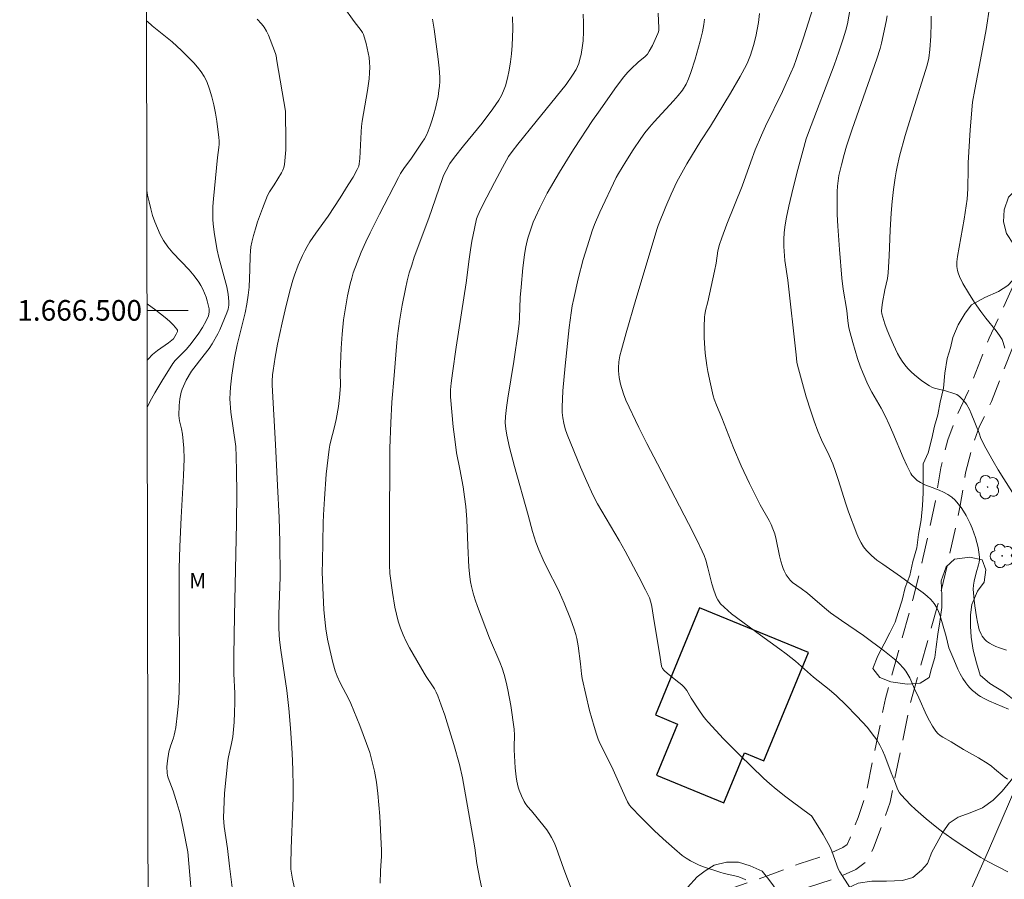
# Model space of a CAD drawing. Units: metres. Extents: x 281192 to 281707, y 1666026 to 1666590.
# Drawn here: x 281196 to 281291, y 1666445 to 1666528 of the extents above; entities that cross this region are included whole.
import ezdxf
from ezdxf.enums import TextEntityAlignment as Align

# ---------------------------------------------------------------- set-up
doc = ezdxf.new("R2010")
doc.units = ezdxf.units.M
doc.header["$MEASUREMENT"] = 0
doc.linetypes.add('HIDDEN', pattern=[0.375, 0.25, -0.125])
for name, color, linetype, lineweight in [('Articulacao', 7, 'Continuous', 18), ('Cerca', 8, 'Cerca', 20), ('Edificacoes', 7, 'Continuous', 30), ('Malha_Coordenadas', 7, 'Continuous', 15), ('Nao_Pavimentada_S_Mfio', 10, 'HIDDEN', 15)]:
    doc.layers.add(name, color=color, linetype=linetype, lineweight=lineweight)
for name, color, linetype, lineweight, true_color in [('Arvores_Isoladas', 7, 'Continuous', 18, 0x00ff33), ('Curvas_Intermediarias', 7, 'Continuous', 9, 0x783c14), ('Curvas_Mestras', 7, 'Continuous', 20, 0x783c14), ('Topon_Vegetacao', 7, 'Continuous', 9, 0x00ff33), ('Vegetacao', 7, 'Orla8', 9, 0x00ff33)]:
    doc.layers.add(name, color=color, linetype=linetype, lineweight=lineweight, true_color=true_color)
doc.styles.add('Arial', font='arial.ttf', dxfattribs={"height": 1.5})
doc.styles.get("Standard").update_dxf_attribs({"font": 'arial.ttf'})
doc.linetypes.add('Cerca', pattern='A,10,0,["X",Standard,S=1,R=0,X=0,Y=-0.5],0.1', length=10.1)
doc.linetypes.add('Orla8', pattern='A,6,-0.5,["V",Standard,S=1,R=0,X=-0.5,Y=-1],-0.5,6,-0.5,["V",Standard,S=1,R=0,X=-0.5,Y=-1],-0.5', length=14)

# ---------------------------------------------------------------- blocks, each defined once
blk = doc.blocks.new('Arvore')
at = {"layer": 'Arvores_Isoladas'}
blk.add_lwpolyline([(-0.718, 0.493, 0.872324), (-0.722, -0.551, 0.862983), (0.284, -0.827, 0.900105), (0.89, 0.029, 0.863155), (0.262, 0.861, 0.882486)], format="xyb", close=True, dxfattribs=at)
blk.add_circle((0, 0), 0.0286, dxfattribs=at)

msp = doc.modelspace()

# ---------------------------------------------------------------- linework, layer by layer
at = {"layer": 'Articulacao', "flags": 128}
msp.add_lwpolyline([(281207.929, 1666584.808), (281689.778, 1666585.62), (281690.7, 1666031.349), (281208.876, 1666030.536), (281207.929, 1666584.808)], close=True, dxfattribs=at)
at = {"layer": 'Cerca', "flags": 128}
msp.add_lwpolyline([(281338.829, 1666451.366), (281331.685, 1666436.06), (281323.729, 1666418.896), (281316.645, 1666400.485), (281310.222, 1666376.386), (281303.21, 1666351.8), (281270.703, 1666358.732), (281251.124, 1666362.758), (281261.664, 1666385.275), (281281.413, 1666428.736), (281289.77, 1666447.535), (281298.745, 1666468.304)], dxfattribs=at)
at = {"layer": 'Curvas_Intermediarias', "flags": 128}
for points, elevation in [([(281222.44, 1666443.591), (281222.193, 1666444.752), (281222.04, 1666445.7), (281222.023, 1666446.216), (281222.068, 1666447.734), (281222.233, 1666451.738), (281222.257, 1666452.738), (281222.264, 1666453.739), (281222.229, 1666455.365), (281222.15, 1666456.991), (281221.994, 1666459.428), (281221.838, 1666461.32), (281221.643, 1666463.06), (281221.042, 1666466.99), (281220.926, 1666467.986), (281220.892, 1666468.486), (281220.871, 1666469.154), (281220.875, 1666470.492), (281220.954, 1666473.173), (281221.006, 1666474.108), (281220.959, 1666477.481), (281220.881, 1666479.867), (281220.745, 1666482.977), (281220.546, 1666486.967), (281220.221, 1666492.745), (281220.218, 1666493.117), (281220.255, 1666493.721), (281220.31, 1666494.171), (281220.506, 1666495.439), (281220.733, 1666496.701), (281221.186, 1666498.792), (281221.568, 1666500.462), (281221.997, 1666502.118), (281222.237, 1666502.937), (281222.394, 1666503.421), (281222.752, 1666504.378), (281223.164, 1666505.314), (281223.39, 1666505.771), (281223.628, 1666506.22), (281223.882, 1666506.655), (281224.449, 1666507.492), (281225.64, 1666509.138), (281226.827, 1666510.944), (281227.61, 1666512.179), (281228.077, 1666512.946), (281228.483, 1666513.675), (281228.626, 1666514.002), (281228.678, 1666514.229), (281228.728, 1666514.742), (281228.849, 1666517.337), (281228.888, 1666517.854), (281228.954, 1666518.367), (281229.462, 1666521.356), (281229.632, 1666522.498), (281229.681, 1666523.068), (281229.694, 1666523.637), (281229.672, 1666524.094), (281229.623, 1666524.554), (281229.55, 1666525.014), (281229.341, 1666525.923), (281229.07, 1666526.801), (281228.984, 1666526.999), (281228.873, 1666527.185), (281228.175, 1666528.058), (281227.099, 1666529.559)], 82), ([(281291.621, 1666454.459), (281291.303, 1666454.693), (281290.378, 1666455.461), (281290.064, 1666455.71), (281289.739, 1666455.941), (281288.799, 1666456.524), (281287.357, 1666457.352), (281286.143, 1666458.073), (281285.336, 1666458.528), (281285.088, 1666458.699), (281284.863, 1666458.89), (281284.671, 1666459.11), (281284.341, 1666459.604), (281284.045, 1666460.128), (281283.773, 1666460.673), (281283.011, 1666462.356), (281282.581, 1666463.247), (281282.127, 1666464.296), (281281.957, 1666464.631), (281281.764, 1666464.946), (281281.538, 1666465.236), (281281.111, 1666465.682), (281280.653, 1666466.105), (281280.173, 1666466.509), (281279.677, 1666466.9), (281277.641, 1666468.42), (281275.504, 1666469.873), (281274.452, 1666470.621), (281273.857, 1666471.097), (281272.706, 1666472.1), (281272.197, 1666472.523), (281271.605, 1666472.974), (281270.739, 1666473.572), (281270.518, 1666473.788), (281270.14, 1666474.323), (281269.93, 1666474.711), (281269.842, 1666474.912), (281269.766, 1666475.116), (281269.614, 1666475.632), (281269.488, 1666476.159), (281269.154, 1666477.755), (281269.018, 1666478.278), (281268.851, 1666478.789), (281268.683, 1666479.189), (281268.488, 1666479.578), (281267.603, 1666481.095), (281267.398, 1666481.481), (281266.561, 1666483.185), (281265.761, 1666484.906), (281265.026, 1666486.645), (281263.896, 1666489.575), (281263.376, 1666490.777), (281263.145, 1666491.386), (281263.054, 1666491.697), (281262.774, 1666492.867), (281262.537, 1666494.052), (281262.437, 1666494.647), (281262.278, 1666495.84), (281262.231, 1666496.34), (281262.181, 1666497.347), (281262.179, 1666498.357), (281262.214, 1666499.361), (281262.234, 1666499.572), (281262.314, 1666499.99), (281262.525, 1666500.82), (281263.174, 1666503.794), (281263.329, 1666504.591), (281263.505, 1666505.797), (281263.648, 1666506.385), (281263.872, 1666507.051), (281264.365, 1666508.369), (281265.864, 1666512.08), (281266.695, 1666514.43), (281267.128, 1666515.597), (281267.744, 1666517.032), (281268.138, 1666517.886), (281269.771, 1666521.278), (281270.596, 1666523.079), (281270.866, 1666523.718), (281271.113, 1666524.366), (281271.829, 1666526.463), (281272.759, 1666529.414)], 89), ([(281291.383, 1666496.317), (281291.219, 1666496.867), (281291.096, 1666497.154), (281290.865, 1666497.561), (281290.539, 1666498.01), (281289.514, 1666499.246), (281289.03, 1666499.884), (281288.424, 1666500.778), (281287.841, 1666501.691), (281287.3, 1666502.623), (281286.966, 1666503.278), (281286.831, 1666503.662), (281286.781, 1666503.86), (281286.72, 1666504.261), (281286.712, 1666504.717), (281286.773, 1666505.235), (281287.42, 1666508.857), (281287.623, 1666510.151), (281287.702, 1666510.8), (281287.767, 1666511.802), (281287.795, 1666513.815), (281287.815, 1666514.317), (281288.015, 1666517.546), (281288.225, 1666520.222), (281288.448, 1666521.443), (281289.022, 1666524.349), (281289.546, 1666527.277), (281289.926, 1666529.628)], 93), ([(281240.651, 1666443.547), (281240.396, 1666444.746), (281240.102, 1666446.25), (281239.898, 1666447.776), (281239.775, 1666448.546), (281238.692, 1666454.594), (281238.394, 1666455.884), (281237.862, 1666457.815), (281237.58, 1666458.778), (281236.972, 1666460.689), (281236.644, 1666461.633), (281236.298, 1666462.568), (281236.151, 1666462.899), (281235.978, 1666463.218), (281235.785, 1666463.528), (281235.175, 1666464.445), (281234.989, 1666464.759), (281233.56, 1666467.213), (281233.228, 1666467.836), (281232.928, 1666468.471), (281232.669, 1666469.12), (281232.454, 1666469.793), (281232.275, 1666470.482), (281232.127, 1666471.181), (281231.894, 1666472.598), (281231.654, 1666474.435), (281231.61, 1666475.278), (281231.601, 1666478.236), (281231.659, 1666486.598), (281231.73, 1666489.068), (281231.849, 1666491.093), (281232.067, 1666493.687), (281232.312, 1666496.882), (281232.38, 1666497.519), (281232.583, 1666498.941), (281232.844, 1666500.517), (281233.154, 1666502.084), (281233.334, 1666502.86), (281233.534, 1666503.63), (281233.764, 1666504.403), (281234.021, 1666505.169), (281235.44, 1666508.963), (281236.758, 1666512.804), (281236.871, 1666513.088), (281237.105, 1666513.594), (281237.48, 1666514.259), (281237.911, 1666514.888), (281238.793, 1666515.994), (281240.163, 1666517.62), (281240.604, 1666518.173), (281241.636, 1666519.571), (281242.22, 1666520.428), (281242.476, 1666520.871), (281242.694, 1666521.327), (281242.864, 1666521.797), (281243.066, 1666522.56), (281243.229, 1666523.34), (281243.356, 1666524.134), (281243.452, 1666524.937), (281243.518, 1666525.744), (281243.559, 1666526.55), (281243.579, 1666527.35), (281243.568, 1666528.518)], 84), ([(281266.219, 1666444.677), (281265.856, 1666444.854), (281265.444, 1666444.987), (281264.102, 1666445.299), (281263.68, 1666445.429), (281262.021, 1666445.985), (281261.615, 1666446.14), (281261.22, 1666446.315), (281260.841, 1666446.517), (281260.435, 1666446.774), (281260.042, 1666447.057), (281259.287, 1666447.675), (281258.198, 1666448.658), (281257.308, 1666449.487), (281256.012, 1666450.773), (281255.086, 1666451.743), (281254.933, 1666451.944), (281254.735, 1666452.269), (281254.241, 1666453.309), (281253.198, 1666455.657), (281252.085, 1666457.896), (281251.887, 1666458.353), (281251.714, 1666458.818), (281251.472, 1666459.576), (281251.044, 1666461.113), (281250.668, 1666462.667), (281250.318, 1666464.224), (281250.243, 1666464.701), (281250.167, 1666465.67), (281249.944, 1666467.401), (281249.807, 1666468.137), (281249.713, 1666468.498), (281249.554, 1666469.017), (281249.19, 1666470.044), (281248.571, 1666471.562), (281248.112, 1666472.598), (281247.857, 1666473.128), (281247.06, 1666474.705), (281246.545, 1666475.764), (281246.116, 1666476.744), (281245.838, 1666477.497), (281245.513, 1666478.533), (281245.063, 1666480.101), (281243.747, 1666484.826), (281243.27, 1666486.672), (281242.994, 1666487.89), (281242.902, 1666488.483), (281242.859, 1666489.08), (281242.878, 1666489.674), (281242.976, 1666490.568), (281243.097, 1666491.461), (281243.688, 1666495.03), (281244.115, 1666497.953), (281244.202, 1666498.768), (281244.238, 1666499.264), (281244.316, 1666501.257), (281244.383, 1666502.251), (281244.559, 1666504.141), (281244.716, 1666505.396), (281244.821, 1666506.017), (281244.951, 1666506.631), (281245.078, 1666507.123), (281245.226, 1666507.611), (281245.577, 1666508.575), (281245.774, 1666509.048), (281246.204, 1666509.976), (281246.937, 1666511.372), (281248.132, 1666513.421), (281249.141, 1666515.097), (281249.546, 1666515.729), (281251.328, 1666518.433), (281251.895, 1666519.268), (281253.67, 1666521.748), (281254.364, 1666522.679), (281254.744, 1666523.14), (281255.038, 1666523.445), (281255.802, 1666524.15), (281256.416, 1666524.625), (281256.552, 1666524.757), (281256.67, 1666524.903), (281256.844, 1666525.165), (281257.154, 1666525.722), (281257.556, 1666526.598), (281257.68, 1666526.89), (281257.733, 1666527.059), (281257.76, 1666527.236), (281257.768, 1666527.416), (281257.713, 1666528.878)], 86), ([(281291.675, 1666445.459), (281289.716, 1666446.453), (281289.036, 1666446.848), (281288.412, 1666447.241), (281286.556, 1666448.454), (281285.354, 1666449.31), (281284.769, 1666449.757), (281283.723, 1666450.607), (281282.708, 1666451.5), (281282.22, 1666451.965), (281281.75, 1666452.441), (281281.301, 1666452.931), (281281.151, 1666453.128), (281281.026, 1666453.344), (281280.92, 1666453.574), (281280.649, 1666454.297), (281280.33, 1666455.072), (281279.715, 1666456.722), (281279.489, 1666457.258), (281279.234, 1666457.776), (281278.938, 1666458.267), (281278.498, 1666458.877), (281278.023, 1666459.466), (281277.52, 1666460.037), (281276.996, 1666460.594), (281275.916, 1666461.678), (281275.026, 1666462.54), (281274.293, 1666463.157), (281272.792, 1666464.355), (281271.047, 1666465.914), (281270.132, 1666466.633), (281269.512, 1666467.096), (281267.635, 1666468.462), (281264.833, 1666470.535), (281264.458, 1666470.836), (281264.103, 1666471.152), (281263.772, 1666471.487), (281263.621, 1666471.678), (281263.492, 1666471.887), (281263.381, 1666472.111), (281263.117, 1666472.826), (281262.92, 1666473.441), (281262.541, 1666474.983), (281262.327, 1666475.745), (281262.163, 1666476.185), (281261.974, 1666476.615), (281261.414, 1666477.76), (281260.64, 1666479.282), (281257.637, 1666485.095), (281256.594, 1666487.063), (281255.832, 1666488.612), (281254.564, 1666491.277), (281254.329, 1666491.891), (281254.047, 1666492.842), (281253.911, 1666493.49), (281253.84, 1666494.138), (281253.838, 1666494.428), (281253.886, 1666495.012), (281253.991, 1666495.596), (281254.133, 1666496.169), (281254.587, 1666497.805), (281255.539, 1666501.07), (281257.607, 1666507.962), (281257.705, 1666508.239), (281258.45, 1666510.081), (281258.964, 1666511.301), (281259.523, 1666512.499), (281259.826, 1666513.082), (281260.471, 1666514.23), (281261.834, 1666516.485), (281262.785, 1666517.892), (281264.735, 1666521.1), (281265.673, 1666522.723), (281266.274, 1666523.844), (281266.416, 1666524.15), (281266.669, 1666524.778), (281266.974, 1666525.742), (281267.189, 1666526.617), (281267.439, 1666527.95), (281267.556, 1666528.843)], 88), ([(281291.546, 1666466.974), (281290.851, 1666467.214), (281290.51, 1666467.351), (281290.181, 1666467.504), (281289.87, 1666467.676), (281289.584, 1666467.871), (281289.427, 1666468.011), (281289.288, 1666468.176), (281289.164, 1666468.361), (281289.057, 1666468.56), (281288.89, 1666468.981), (281288.708, 1666469.711), (281288.604, 1666470.238), (281288.442, 1666471.309), (281288.382, 1666471.848), (281288.297, 1666472.921), (281288.316, 1666473.3), (281288.391, 1666473.678), (281288.588, 1666474.5), (281288.825, 1666475.268), (281288.886, 1666475.523), (281288.92, 1666475.778), (281288.916, 1666476.031), (281288.855, 1666476.501), (281288.769, 1666476.976), (281288.659, 1666477.451), (281288.526, 1666477.923), (281288.373, 1666478.388), (281288.2, 1666478.842), (281288.008, 1666479.282), (281287.601, 1666480.086), (281287.368, 1666480.481), (281287.114, 1666480.862), (281286.839, 1666481.221), (281286.542, 1666481.552), (281286.222, 1666481.848), (281285.841, 1666482.116), (281285.422, 1666482.338), (281284.977, 1666482.529), (281284.057, 1666482.878), (281283.607, 1666483.067), (281283.18, 1666483.286), (281282.87, 1666483.486), (281282.722, 1666483.601), (281282.455, 1666483.859), (281282.342, 1666484.003), (281282.247, 1666484.157), (281281.86, 1666484.924), (281281.499, 1666485.71), (281280.48, 1666488.114), (281280.133, 1666488.912), (281279.767, 1666489.7), (281279.344, 1666490.491), (281278.439, 1666492.046), (281278.067, 1666492.792), (281277.61, 1666493.855), (281277.334, 1666494.576), (281277.072, 1666495.319), (281276.604, 1666496.863), (281276.346, 1666497.804), (281276.234, 1666498.304), (281276.12, 1666498.975), (281276.01, 1666499.989), (281275.683, 1666502.071), (281275.54, 1666503.114), (281275.305, 1666505.901), (281275.149, 1666508.17), (281275.099, 1666509.303), (281275.074, 1666510.435), (281275.083, 1666511.563), (281275.112, 1666512.079), (281275.174, 1666512.594), (281275.261, 1666513.108), (281275.493, 1666514.129), (281275.766, 1666515.136), (281276.007, 1666515.961), (281276.538, 1666517.597), (281278.927, 1666524.434), (281279.26, 1666525.424), (281279.404, 1666525.953), (281279.83, 1666528.076), (281279.945, 1666528.604)], 91), ([(281292.115, 1666482.321), (281291.266, 1666483.634), (281290.718, 1666484.519), (281290.233, 1666485.357), (281289.532, 1666486.629), (281289.04, 1666487.564), (281288.861, 1666488.064), (281288.104, 1666489.986), (281287.933, 1666490.358), (281287.643, 1666490.887), (281287.528, 1666491.049), (281287.263, 1666491.352), (281286.969, 1666491.621), (281286.696, 1666491.815), (281286.432, 1666491.928), (281285.606, 1666492.174), (281284.797, 1666492.369), (281284.535, 1666492.447), (281284.284, 1666492.544), (281284.048, 1666492.669), (281283.308, 1666493.168), (281282.949, 1666493.443), (281282.601, 1666493.735), (281282.269, 1666494.042), (281281.957, 1666494.364), (281281.669, 1666494.699), (281281.407, 1666495.054), (281281.17, 1666495.43), (281280.952, 1666495.823), (281280.559, 1666496.638), (281280.192, 1666497.461), (281279.944, 1666498.073), (281279.731, 1666498.701), (281279.439, 1666499.651), (281279.385, 1666499.936), (281279.418, 1666500.289), (281279.495, 1666500.763), (281279.729, 1666501.986), (281279.972, 1666503.083), (281280.05, 1666503.637), (281280.148, 1666505.293), (281280.23, 1666507.786), (281280.32, 1666509.445), (281280.419, 1666510.592), (281280.546, 1666511.737), (281280.708, 1666512.877), (281280.805, 1666513.443), (281280.905, 1666513.956), (281281.142, 1666514.977), (281281.699, 1666516.999), (281282.235, 1666518.768), (281283.83, 1666523.83), (281283.992, 1666524.492), (281284.081, 1666525.356), (281284.169, 1666526.642), (281284.218, 1666527.932), (281284.228, 1666528.576)], 92), ([(281216.332, 1666443.919), (281216.067, 1666445.991), (281215.877, 1666447.727), (281215.549, 1666449.848), (281215.51, 1666450.273), (281215.496, 1666450.699), (281215.544, 1666452.295), (281215.595, 1666453.095), (281215.736, 1666454.693), (281215.909, 1666456.285), (281215.959, 1666456.615), (281216.272, 1666457.92), (281216.395, 1666458.576), (281216.525, 1666459.994), (281216.573, 1666460.944), (281216.598, 1666461.893), (281216.586, 1666462.828), (281216.506, 1666464.697), (281216.496, 1666466.482), (281216.547, 1666470.329), (281216.751, 1666479.314), (281216.781, 1666482.28), (281216.767, 1666484.394), (281216.73, 1666485.802), (281216.682, 1666486.771), (281216.21, 1666490.11), (281216.16, 1666490.546), (281216.128, 1666490.982), (281216.12, 1666491.418), (281216.137, 1666491.985), (281216.172, 1666492.553), (281216.289, 1666493.689), (281216.55, 1666495.381), (281216.813, 1666496.636), (281217.442, 1666499.128), (281217.586, 1666499.753), (281217.76, 1666500.604), (281217.901, 1666501.461), (281217.979, 1666502.249), (281218.046, 1666503.954), (281218.074, 1666505.296), (281218.1, 1666505.74), (281218.149, 1666506.18), (281218.229, 1666506.614), (281218.394, 1666507.275), (281218.584, 1666507.933), (281218.796, 1666508.587), (281219.264, 1666509.883), (281219.763, 1666511.162), (281219.944, 1666511.518), (281220.394, 1666512.187), (281221.117, 1666513.365), (281221.249, 1666513.624), (281221.352, 1666513.889), (281221.415, 1666514.164), (281221.494, 1666514.882), (281221.533, 1666515.611), (281221.542, 1666516.347), (281221.495, 1666519.362), (281220.67, 1666524.252), (281220.602, 1666524.733), (281220.548, 1666524.968), (281220.03, 1666526.328), (281219.858, 1666526.74), (281219.665, 1666527.136), (281219.443, 1666527.508), (281219.184, 1666527.849), (281218.769, 1666528.281)], 81), ([(281230.712, 1666444.347), (281230.727, 1666445.509), (281230.758, 1666446.086), (281230.834, 1666446.949), (281230.838, 1666447.524), (281230.664, 1666450.854), (281230.588, 1666451.963), (281230.484, 1666453.067), (281230.342, 1666454.163), (281230.153, 1666455.248), (281229.943, 1666456.148), (281229.685, 1666457.039), (281229.39, 1666457.923), (281228.728, 1666459.672), (281227.862, 1666461.818), (281227.666, 1666462.222), (281226.828, 1666463.816), (281226.534, 1666464.476), (281226.341, 1666464.989), (281226.099, 1666465.776), (281225.803, 1666467.039), (281225.599, 1666468.044), (281225.433, 1666469.054), (281225.296, 1666470.249), (281225.239, 1666470.939), (281225.156, 1666472.322), (281225.065, 1666474.572), (281225.118, 1666475.609), (281225.181, 1666479.37), (281225.206, 1666480.121), (281225.29, 1666481.678), (281225.472, 1666484.096), (281225.642, 1666485.703), (281225.747, 1666486.502), (281225.819, 1666486.919), (281225.912, 1666487.332), (281226.246, 1666488.563), (281226.438, 1666489.389), (281226.649, 1666490.677), (281226.758, 1666491.54), (281226.853, 1666492.669), (281226.816, 1666493.992), (281226.923, 1666496.324), (281227.018, 1666497.701), (281227.159, 1666499.072), (281227.324, 1666500.243), (281227.529, 1666501.409), (281227.787, 1666502.562), (281227.939, 1666503.131), (281228.095, 1666503.645), (281228.455, 1666504.66), (281228.865, 1666505.659), (281229.307, 1666506.643), (281229.736, 1666507.547), (281230.626, 1666509.34), (281232.47, 1666512.896), (281232.691, 1666513.288), (281233.015, 1666513.794), (281233.733, 1666514.801), (281234.779, 1666516.327), (281234.995, 1666516.674), (281235.19, 1666517.03), (281235.357, 1666517.397), (281235.565, 1666517.942), (281235.755, 1666518.498), (281235.927, 1666519.063), (281236.079, 1666519.635), (281236.212, 1666520.21), (281236.325, 1666520.787), (281236.417, 1666521.363), (281236.464, 1666521.792), (281236.488, 1666522.224), (281236.49, 1666522.66), (281236.443, 1666523.534), (281236.344, 1666524.4), (281235.957, 1666527.308), (281235.8, 1666528.274)], 83), ([(281276.307, 1666443.928), (281275.355, 1666445.45), (281275.185, 1666445.763), (281275.044, 1666446.092), (281274.698, 1666447.121), (281274.573, 1666447.46), (281274.427, 1666447.788), (281274.203, 1666448.223), (281273.726, 1666449.081), (281273.222, 1666449.924), (281272.668, 1666450.809), (281272.578, 1666450.903), (281272.372, 1666451.067), (281270.745, 1666452.253), (281270.103, 1666452.739), (281269.155, 1666453.489), (281268.536, 1666454.006), (281267.941, 1666454.548), (281265.595, 1666456.835), (281264.062, 1666458.391), (281263.309, 1666459.181), (281262.569, 1666459.981), (281262.322, 1666460.269), (281262.088, 1666460.569), (281261.65, 1666461.194), (281260.904, 1666462.325), (281260.49, 1666463.056), (281260.238, 1666463.382), (281259.988, 1666463.624), (281259.721, 1666463.851), (281258.602, 1666464.715), (281258.281, 1666465.004), (281258.128, 1666465.209), (281258.038, 1666465.442), (281257.883, 1666466.261), (281257.227, 1666470.396), (281257.082, 1666471.22), (281256.986, 1666471.651), (281256.846, 1666472.069), (281256.477, 1666472.838), (281255.838, 1666474.103), (281254.5, 1666476.605), (281253.921, 1666477.629), (281251.815, 1666481.205), (281251.394, 1666482.005), (281250.77, 1666483.379), (281250.172, 1666484.767), (281248.854, 1666487.946), (281248.666, 1666488.5), (281248.532, 1666489.034), (281248.441, 1666489.55), (281248.389, 1666490.073), (281248.381, 1666490.595), (281248.459, 1666492.195), (281248.657, 1666494.597), (281249.05, 1666498.331), (281249.242, 1666499.751), (281249.36, 1666500.456), (281249.499, 1666501.157), (281249.936, 1666503.053), (281250.433, 1666504.938), (281250.992, 1666506.803), (281251.296, 1666507.726), (281251.517, 1666508.333), (281252.024, 1666509.524), (281253.623, 1666512.902), (281253.847, 1666513.299), (281254.548, 1666514.451), (281255.264, 1666515.595), (281256.019, 1666516.71), (281256.419, 1666517.251), (281256.851, 1666517.788), (281257.305, 1666518.309), (281259.188, 1666520.34), (281259.638, 1666520.864), (281260.052, 1666521.406), (281260.408, 1666521.987), (281260.644, 1666522.494), (281260.885, 1666523.119), (281261.293, 1666524.401), (281261.796, 1666526.164), (281262.012, 1666527.054), (281262.152, 1666527.764), (281262.216, 1666528.297)], 87), ([(281208.09, 1666490.606), (281208.488, 1666491.39), (281208.813, 1666491.976), (281209.496, 1666493.134), (281210.579, 1666494.831), (281210.804, 1666495.119), (281211.851, 1666496.186), (281212.233, 1666496.608), (281213.021, 1666497.69), (281213.442, 1666498.329), (281213.817, 1666498.987), (281214.025, 1666499.47), (281214.103, 1666499.811), (281214.112, 1666499.979), (281214.095, 1666500.143), (281213.913, 1666500.911), (281213.792, 1666501.298), (281213.65, 1666501.681), (281213.488, 1666502.054), (281213.303, 1666502.412), (281213.096, 1666502.752), (281212.647, 1666503.354), (281212.146, 1666503.925), (281210.559, 1666505.589), (281210.079, 1666506.172), (281209.661, 1666506.791), (281209.348, 1666507.368), (281209.069, 1666507.971), (281208.823, 1666508.594), (281208.608, 1666509.231), (281208.421, 1666509.878), (281208.26, 1666510.529), (281208.122, 1666511.178), (281208.054, 1666511.645)], 79), ([(281208.082, 1666495.156), (281208.159, 1666495.261), (281208.584, 1666495.705), (281209.085, 1666496.114), (281210.158, 1666496.861), (281210.629, 1666497.224), (281210.904, 1666497.691), (281210.967, 1666497.824), (281211.007, 1666497.952), (281211.01, 1666498.068), (281210.965, 1666498.169), (281210.629, 1666498.558), (281210.248, 1666498.94), (281209.831, 1666499.314), (281208.932, 1666500.029), (281208.073, 1666500.637)], 78)]:
    msp.add_lwpolyline(points, dxfattribs=dict(at, elevation=elevation))
at = {"layer": 'Curvas_Mestras', "flags": 128}
for points, elevation in [([(281291.727, 1666461.272), (281291.105, 1666461.507), (281290.492, 1666461.76), (281289.89, 1666462.031), (281289.304, 1666462.322), (281289.02, 1666462.483), (281288.743, 1666462.665), (281288.475, 1666462.866), (281288.221, 1666463.085), (281287.983, 1666463.319), (281287.764, 1666463.566), (281287.567, 1666463.825), (281287.295, 1666464.243), (281287.047, 1666464.681), (281286.819, 1666465.135), (281286.403, 1666466.07), (281285.935, 1666467.223), (281285.666, 1666468.328), (281285.079, 1666470.329), (281284.922, 1666470.758), (281284.731, 1666471.164), (281284.498, 1666471.537), (281284.189, 1666471.907), (281283.835, 1666472.245), (281283.449, 1666472.561), (281282.209, 1666473.445), (281281.248, 1666474.157), (281279.506, 1666475.333), (281278.948, 1666475.743), (281278.423, 1666476.18), (281277.945, 1666476.656), (281277.655, 1666477.022), (281277.405, 1666477.423), (281277.187, 1666477.851), (281276.992, 1666478.297), (281276.189, 1666480.43), (281275.927, 1666481.207), (281275.189, 1666483.557), (281274.931, 1666484.336), (281274.654, 1666485.106), (281274.315, 1666485.885), (281273.56, 1666487.412), (281273.205, 1666488.275), (281272.851, 1666489.23), (281272.519, 1666490.194), (281272.068, 1666491.616), (281271.811, 1666492.526), (281271.248, 1666494.661), (281271.183, 1666494.968), (281271.092, 1666495.693), (281270.296, 1666502.949), (281270.013, 1666504.854), (281269.92, 1666506.2), (281269.91, 1666506.887), (281269.94, 1666507.57), (281270.025, 1666508.307), (281270.15, 1666509.042), (281270.386, 1666510.136), (281270.815, 1666511.914), (281271.267, 1666513.687), (281271.744, 1666515.454), (281272.088, 1666516.653), (281272.305, 1666517.285), (281274.79, 1666523.814), (281275.258, 1666525.112), (281275.672, 1666526.364), (281275.924, 1666527.205), (281276.093, 1666527.835), (281276.456, 1666529.887)], 90), ([(281249.703, 1666442.645), (281248.528, 1666445.716), (281247.8, 1666447.806), (281247.589, 1666448.312), (281247.35, 1666448.803), (281247.132, 1666449.174), (281246.887, 1666449.53), (281246.622, 1666449.875), (281245.391, 1666451.377), (281245.011, 1666451.818), (281244.782, 1666452.127), (281244.687, 1666452.292), (281244.432, 1666452.83), (281244.211, 1666453.389), (281244.117, 1666453.674), (281243.974, 1666454.251), (281243.903, 1666454.68), (281243.814, 1666455.551), (281243.731, 1666457.307), (281243.725, 1666457.592), (281243.765, 1666458.736), (281243.733, 1666459.302), (281243.397, 1666461.604), (281243.112, 1666463.129), (281242.941, 1666463.884), (281242.747, 1666464.63), (281242.558, 1666465.229), (281242.336, 1666465.819), (281241.327, 1666468.141), (281240.143, 1666471.246), (281239.926, 1666471.881), (281239.73, 1666472.521), (281239.56, 1666473.166), (281239.466, 1666473.631), (281239.4, 1666474.102), (281239.322, 1666475.057), (281239.209, 1666477.13), (281239.107, 1666479.679), (281239.018, 1666480.949), (281238.905, 1666481.9), (281238.756, 1666482.848), (281238.453, 1666484.585), (281238.125, 1666486.171), (281237.982, 1666487.22), (281237.802, 1666488.683), (281237.651, 1666490.149), (281237.549, 1666491.615), (281237.548, 1666492.268), (281237.596, 1666492.923), (281237.717, 1666493.901), (281238.086, 1666496.409), (281239.067, 1666502.672), (281239.34, 1666504.965), (281239.466, 1666505.879), (281239.61, 1666506.715), (281239.859, 1666507.964), (281240.071, 1666508.898), (281240.176, 1666509.214), (281240.312, 1666509.518), (281240.681, 1666510.249), (281241.804, 1666512.435), (281242.574, 1666513.881), (281242.967, 1666514.599), (281243.175, 1666514.945), (281243.523, 1666515.442), (281244.061, 1666516.137), (281245.869, 1666518.341), (281248.775, 1666521.934), (281249.393, 1666522.844), (281249.734, 1666523.397), (281249.875, 1666523.683), (281249.988, 1666523.98), (281250.111, 1666524.408), (281250.213, 1666524.847), (281250.358, 1666525.744), (281250.405, 1666526.198), (281250.457, 1666527.103), (281250.46, 1666527.939), (281250.431, 1666528.777)], 85), ([(281212.581, 1666440.977), (281212.014, 1666447.388), (281211.575, 1666449.697), (281211.273, 1666451.089), (281211.003, 1666452.055), (281210.596, 1666453.332), (281210.13, 1666454.576), (281210.062, 1666454.827), (281210.019, 1666455.082), (281209.997, 1666455.655), (281210.041, 1666456.238), (281210.18, 1666457.103), (281210.332, 1666457.655), (281210.625, 1666458.471), (281210.709, 1666458.746), (281210.774, 1666459.025), (281210.854, 1666459.49), (281211.035, 1666460.899), (281211.114, 1666461.844), (281211.172, 1666462.921), (281211.201, 1666464.738), (281211.175, 1666471.918), (281211.198, 1666474.93), (281211.261, 1666477.055), (281211.377, 1666479.888), (281211.604, 1666483.947), (281211.657, 1666485.57), (281211.627, 1666486.604), (281211.493, 1666487.978), (281211.401, 1666488.495), (281211.227, 1666489.266), (281211.187, 1666489.523), (281211.167, 1666489.782), (281211.177, 1666490.76), (281211.243, 1666491.41), (281211.373, 1666492.041), (281211.47, 1666492.341), (281211.59, 1666492.635), (281211.877, 1666493.21), (281212.367, 1666494.109), (281213.624, 1666495.675), (281214.109, 1666496.306), (281214.399, 1666496.748), (281214.951, 1666497.722), (281215.137, 1666498.105), (281215.824, 1666499.757), (281215.937, 1666500.126), (281216.008, 1666500.497), (281216.023, 1666500.869), (281215.952, 1666501.577), (281215.816, 1666502.287), (281215.635, 1666502.998), (281215.026, 1666505.141), (281214.868, 1666505.859), (281214.61, 1666507.357), (281214.489, 1666508.363), (281214.455, 1666508.866), (281214.442, 1666509.369), (281214.459, 1666510.103), (281214.503, 1666510.838), (281214.904, 1666514.841), (281215.036, 1666515.817), (281215.064, 1666516.141), (281215.069, 1666516.464), (281215.045, 1666516.785), (281214.832, 1666518.372), (281214.706, 1666519.171), (281214.555, 1666519.963), (281214.37, 1666520.742), (281214.144, 1666521.5), (281213.866, 1666522.229), (281213.62, 1666522.714), (281213.319, 1666523.176), (281212.975, 1666523.619), (281212.6, 1666524.045), (281211.407, 1666525.256), (281210.96, 1666525.68), (281210.492, 1666526.084), (281208.559, 1666527.638), (281208.097, 1666528.049), (281208.026, 1666528.121)], 80)]:
    msp.add_lwpolyline(points, dxfattribs=dict(at, elevation=elevation))
at = {"layer": 'Edificacoes', "flags": 128}
msp.add_lwpolyline([(281272.291, 1666466.76), (281261.721, 1666471.111), (281257.438, 1666460.704), (281259.594, 1666459.816), (281257.551, 1666454.852), (281264.078, 1666452.166), (281266.071, 1666457.008), (281267.958, 1666456.231), (281272.291, 1666466.76)], close=True, dxfattribs=at)
at = {"layer": 'Malha_Coordenadas', "flags": 128}
msp.add_lwpolyline([(281208.074, 1666500), (281212.074, 1666500)], dxfattribs=at)
at = {"layer": 'Nao_Pavimentada_S_Mfio', "ltscale": 10, "flags": 128}
msp.add_lwpolyline([(281238.011, 1666364.977), (281239.213, 1666369.164), (281240.569, 1666373.405), (281242.978, 1666379.401), (281244.923, 1666384.458), (281245.568, 1666387.035), (281246.582, 1666391.309), (281247.442, 1666395.22), (281248.95, 1666400.706), (281249.753, 1666402.613), (281251.145, 1666405.124), (281252.105, 1666406.605), (281253.809, 1666408.87), (281255.327, 1666410.832), (281256.285, 1666412.799), (281256.81, 1666414.253), (281257.61, 1666417.223), (281258.004, 1666420.926), (281259.537, 1666428.658), (281260.76, 1666435.786), (281261.902, 1666438.784), (281262.738, 1666440.023), (281263.793, 1666440.744), (281265.812, 1666441.61), (281268.204, 1666442.412), (281272.189, 1666443.921), (281275.044, 1666444.838), (281276.906, 1666445.692), (281277.991, 1666446.507), (281278.61, 1666447.788), (281279.415, 1666449.878), (281280.218, 1666452.211), (281282.161, 1666461.726), (281284.818, 1666471.281), (281285.805, 1666475.329), (281287.039, 1666481.03), (281287.563, 1666484.215), (281288.18, 1666486.703), (281288.922, 1666488.735), (281290.068, 1666491.149), (281292.109, 1666496.344), (281295.421, 1666503.557), (281295.803, 1666505.705), (281296.562, 1666509.522), (281297.958, 1666513.656), (281299.759, 1666517.124), (281301.825, 1666519.559), (281303.499, 1666521.535), (281305.729, 1666525.096), (281307.309, 1666527.678), (281310.065, 1666532.764), (281313.346, 1666539.615), (281313.965, 1666541.289), (281314.15, 1666542.008), (281314.397, 1666542.846), (281314.921, 1666545.79), (281315.787, 1666548.241), (281316.777, 1666550.176), (281317.923, 1666552.197), (281319.008, 1666553.917), (281316.933, 1666555.224), (281315.819, 1666553.455), (281314.619, 1666551.34), (281313.464, 1666549.1), (281312.487, 1666546.223), (281312.007, 1666543.409), (281311.899, 1666542.965), (281311.418, 1666541.317), (281311.086, 1666540.572), (281307.88, 1666533.878), (281305.184, 1666528.903), (281303.645, 1666526.386), (281301.635, 1666523.101), (281299.88, 1666521.016), (281297.844, 1666518.293), (281296.028, 1666514.839), (281294.71, 1666510.017), (281293.485, 1666506.503), (281293.005, 1666504.194), (281289.853, 1666497.305), (281287.817, 1666492.124), (281286.658, 1666489.683), (281285.832, 1666487.421), (281285.159, 1666484.71), (281284.63, 1666481.488), (281283.416, 1666475.879), (281282.445, 1666471.9), (281279.776, 1666462.3), (281277.848, 1666452.858), (281277.111, 1666450.718), (281276.359, 1666448.763), (281276.043, 1666448.11), (281275.644, 1666447.81), (281274.155, 1666447.127), (281271.38, 1666446.236), (281267.38, 1666444.721), (281264.938, 1666443.903), (281262.608, 1666442.903), (281260.968, 1666441.783), (281259.712, 1666439.921), (281258.384, 1666436.436), (281257.125, 1666429.104), (281255.577, 1666421.294), (281255.192, 1666417.675), (281254.469, 1666414.989), (281254.024, 1666413.755), (281253.233, 1666412.133), (281251.86, 1666410.357), (281250.094, 1666408.01), (281249.042, 1666406.386), (281247.545, 1666403.687), (281246.628, 1666401.51), (281245.061, 1666395.809), (281244.192, 1666391.855), (281243.186, 1666387.615), (281242.581, 1666385.199), (281240.696, 1666380.298), (281238.261, 1666374.237), (281236.867, 1666369.876), (281235.819, 1666366.226)], dxfattribs=at)
at = {"layer": 'Vegetacao', "flags": 128}
msp.add_lwpolyline([(281350.083, 1666585.047), (281349.747, 1666584.229), (281349.314, 1666582.996), (281348.88, 1666581.704), (281348.385, 1666580.588), (281348.013, 1666579.59), (281347.331, 1666578.415), (281346.773, 1666577.358), (281346.152, 1666576.417), (281345.718, 1666575.712), (281345.035, 1666574.889), (281344.725, 1666574.537), (281344.105, 1666573.655), (281343.608, 1666573.009), (281343.298, 1666572.597), (281342.677, 1666571.775), (281342.243, 1666570.952), (281341.747, 1666569.954), (281341.064, 1666569.189), (281340.195, 1666568.425), (281339.451, 1666567.485), (281338.768, 1666566.72), (281337.899, 1666565.956), (281336.904, 1666565.719), (281335.785, 1666565.776), (281334.604, 1666565.832), (281333.361, 1666566.241), (281332.551, 1666567.002), (281332.053, 1666567.941), (281331.803, 1666569.173), (281331.366, 1666570.287), (281330.557, 1666571.107), (281329.376, 1666571.457), (281328.195, 1666571.455), (281326.703, 1666571.452), (281325.46, 1666571.274), (281324.28, 1666570.626), (281323.535, 1666569.92), (281322.914, 1666568.804), (281322.419, 1666567.747), (281321.923, 1666566.748), (281321.427, 1666565.456), (281320.931, 1666564.164), (281320.373, 1666563.048), (281319.753, 1666561.873), (281319.195, 1666560.816), (281318.699, 1666559.876), (281318.017, 1666558.877), (281317.396, 1666558.113), (281316.776, 1666557.231), (281316.155, 1666556.233), (281315.349, 1666554.94), (281314.729, 1666553.941), (281314.232, 1666553.06), (281313.674, 1666552.12), (281313.116, 1666551.18), (281312.434, 1666550.122), (281312, 1666549.241), (281311.628, 1666548.301), (281311.132, 1666547.068), (281310.885, 1666546.07), (281310.575, 1666545.072), (281310.266, 1666543.897), (281309.894, 1666542.84), (281309.399, 1666541.548), (281308.904, 1666539.787), (281308.409, 1666538.084), (281308.038, 1666536.44), (281307.418, 1666535.382), (281306.798, 1666534.149), (281305.929, 1666532.973), (281305.371, 1666531.74), (281304.999, 1666530.859), (281304.503, 1666529.919), (281303.883, 1666528.862), (281303.077, 1666527.569), (281302.208, 1666526.57), (281301.277, 1666525.453), (281300.283, 1666524.512), (281299.601, 1666523.513), (281298.918, 1666522.632), (281298.422, 1666521.809), (281297.802, 1666520.693), (281297.368, 1666519.753), (281296.872, 1666518.696), (281296.377, 1666517.345), (281295.881, 1666515.877), (281295.51, 1666514.82), (281295.076, 1666513.939), (281294.517, 1666513.057), (281293.462, 1666512.234), (281292.468, 1666511.763), (281291.723, 1666510.998), (281291.289, 1666509.765), (281291.229, 1666508.591), (281291.541, 1666507.477), (281292.226, 1666506.422), (281292.725, 1666505.366), (281292.912, 1666504.486), (281292.541, 1666503.37), (281291.672, 1666502.43), (281290.74, 1666501.841), (281289.436, 1666501.252), (281288.131, 1666500.545), (281287.511, 1666499.722), (281286.828, 1666498.606), (281286.333, 1666497.373), (281286.085, 1666496.375), (281285.776, 1666495.318), (281285.529, 1666493.909), (281285.407, 1666492.441), (281285.097, 1666491.091), (281284.85, 1666489.858), (281284.541, 1666488.742), (281284.294, 1666487.568), (281283.923, 1666486.159), (281283.427, 1666485.102), (281283.429, 1666483.752), (281283.431, 1666482.285), (281283.37, 1666481.052), (281283.247, 1666479.643), (281283.001, 1666478.235), (281282.816, 1666476.943), (281282.445, 1666475.593), (281282.136, 1666474.242), (281281.702, 1666473.068), (281281.393, 1666471.835), (281281.021, 1666470.66), (281280.712, 1666469.721), (281280.216, 1666468.663), (281279.658, 1666467.606), (281279.038, 1666466.431), (281278.542, 1666465.198), (281279.227, 1666464.319), (281280.284, 1666463.91), (281281.9, 1666463.678), (281283.144, 1666463.798), (281284.013, 1666464.327), (281284.261, 1666465.208), (281284.57, 1666466.265), (281284.693, 1666467.322), (281284.878, 1666468.554), (281285.063, 1666469.729), (281285.247, 1666471.137), (281285.246, 1666472.311), (281285.182, 1666473.72), (281285.678, 1666475.07), (281286.485, 1666475.835), (281287.976, 1666476.013), (281289.158, 1666475.781), (281289.532, 1666474.784), (281289.347, 1666473.61), (281288.726, 1666472.728), (281288.169, 1666471.436), (281288.046, 1666470.438), (281288.047, 1666469.323), (281288.111, 1666468.267), (281288.299, 1666466.976), (281288.611, 1666465.744), (281288.985, 1666464.571), (281289.919, 1666463.751), (281291.225, 1666462.932), (281292.096, 1666462.288), (281293.03, 1666461.233), (281293.715, 1666460.178), (281293.717, 1666459.063), (281293.594, 1666457.889), (281293.161, 1666456.48), (281292.727, 1666455.364), (281291.982, 1666454.365), (281291.113, 1666453.307), (281290.244, 1666452.425), (281289.189, 1666451.66), (281288.008, 1666451.189), (281286.828, 1666450.776), (281285.958, 1666450.187), (281285.338, 1666449.306), (281284.78, 1666448.248), (281284.284, 1666447.367), (281283.85, 1666446.251), (281283.291, 1666445.605), (281282.422, 1666444.899), (281281.428, 1666444.604), (281279.874, 1666444.542), (281278.444, 1666444.539), (281277.139, 1666444.361), (281276.021, 1666443.831), (281275.027, 1666443.242), (281273.909, 1666442.829), (281272.666, 1666442.533), (281271.672, 1666442.414), (281270.241, 1666442.822), (281269.37, 1666443.466), (281268.436, 1666444.697), (281267.814, 1666445.518), (281266.632, 1666446.044), (281265.513, 1666446.394), (281264.332, 1666446.392), (281263.151, 1666446.096), (281262.282, 1666445.566), (281261.474, 1666444.978), (281260.543, 1666443.92), (281259.985, 1666443.038), (281259.427, 1666442.098), (281258.993, 1666441.217), (281258.497, 1666439.867), (281258.188, 1666438.81), (281257.878, 1666437.753), (281257.631, 1666436.402), (281257.384, 1666435.346), (281257.137, 1666434.171), (281256.766, 1666432.997), (281256.394, 1666431.94), (281255.711, 1666431.176), (281254.78, 1666430.528), (281253.724, 1666429.998), (281252.419, 1666429.526), (281251.176, 1666429.113), (281249.871, 1666428.7), (281248.815, 1666428.287), (281247.448, 1666427.815), (281246.206, 1666427.05), (281245.089, 1666426.05), (281244.53, 1666425.169), (281244.097, 1666424.112), (281243.787, 1666422.996), (281243.478, 1666421.763), (281243.169, 1666420.53), (281242.798, 1666419.121), (281242.426, 1666417.829), (281242.055, 1666416.596), (281241.622, 1666415.187), (281241.312, 1666414.012), (281241.252, 1666412.78), (281241.564, 1666411.548), (281242.063, 1666410.551), (281242.748, 1666409.379), (281243.308, 1666408.558), (281243.869, 1666407.679), (281244.43, 1666406.741), (281245.301, 1666405.745), (281245.861, 1666405.1), (281245.8, 1666404.279), (281245.553, 1666402.928), (281244.995, 1666402.047), (281244.375, 1666401.224), (281243.132, 1666400.518), (281242.077, 1666399.577), (281241.332, 1666398.519), (281240.899, 1666397.462), (281241.025, 1666396.053), (281241.834, 1666395.116), (281242.953, 1666394.883), (281244.072, 1666394.944), (281245.066, 1666395.063), (281245.998, 1666395.828), (281246.618, 1666396.651), (281247.363, 1666397.884), (281247.983, 1666398.883), (281248.789, 1666400), (281249.472, 1666401.351), (281250.154, 1666402.702), (281250.587, 1666403.876), (281250.896, 1666405.051), (281251.268, 1666406.225), (281251.764, 1666407.224), (281252.198, 1666408.222), (281252.694, 1666409.045), (281253.439, 1666409.927), (281254.121, 1666410.691), (281255.053, 1666411.573), (281256.046, 1666412.514), (281256.729, 1666413.454), (281257.224, 1666414.511), (281257.907, 1666415.686), (281258.963, 1666416.334), (281260.391, 1666416.982), (281261.323, 1666417.394), (281262.441, 1666417.925), (281263.622, 1666418.455), (281263.807, 1666419.16), (281263.868, 1666420.451), (281263.804, 1666421.683), (281263.865, 1666423.033), (281264.112, 1666424.149), (281264.421, 1666425.382), (281265.041, 1666426.498), (281265.848, 1666427.556), (281266.779, 1666428.438), (281268.021, 1666429.379), (281268.517, 1666430.26), (281268.454, 1666431.316), (281268.141, 1666432.372), (281267.518, 1666433.721), (281266.833, 1666435.128), (281266.582, 1666436.477), (281266.767, 1666437.475), (281267.637, 1666438.299), (281268.693, 1666438.242), (281269.812, 1666438.127), (281271.18, 1666437.836), (281272.114, 1666437.133), (281272.612, 1666436.078), (281273.421, 1666435.375), (281274.355, 1666434.496), (281275.164, 1666433.794), (281276.221, 1666433.326), (281277.34, 1666433.328), (281278.397, 1666433.095), (281279.392, 1666432.51), (281280.387, 1666431.984), (281281.568, 1666432.162), (281282.189, 1666432.985), (281283.182, 1666433.632), (281284.612, 1666433.459), (281285.049, 1666432.521), (281284.926, 1666431.464), (281284.678, 1666430.348), (281284.369, 1666429.291), (281283.998, 1666428.117), (281283.44, 1666426.942), (281282.819, 1666425.885), (281281.889, 1666424.651), (281281.517, 1666423.711), (281281.083, 1666422.478), (281280.526, 1666421.185), (281280.154, 1666419.952), (281279.845, 1666418.895), (281279.597, 1666417.839), (281279.288, 1666416.782), (281278.917, 1666415.49), (281278.669, 1666414.492), (281278.298, 1666413.493), (281277.864, 1666412.436), (281277.306, 1666411.203), (281276.624, 1666409.969), (281276.501, 1666408.971), (281275.197, 1666407.912), (281274.577, 1666407.031), (281274.019, 1666405.915), (281273.895, 1666405.093), (281273.586, 1666403.977), (281273.277, 1666402.568), (281273.03, 1666401.453), (281272.596, 1666400.278), (281272.286, 1666399.456), (281271.791, 1666398.34), (281270.922, 1666397.106), (281270.24, 1666395.931), (281269.495, 1666394.815), (281268.937, 1666393.64), (281268.503, 1666392.7), (281268.132, 1666391.702), (281267.636, 1666390.644), (281267.202, 1666389.646), (281266.768, 1666388.471), (281266.335, 1666387.179), (281266.088, 1666385.946), (281265.903, 1666384.89), (281265.531, 1666383.891), (281264.911, 1666382.599), (281263.981, 1666381.013), (281262.926, 1666379.426), (281262.058, 1666378.134), (281261.065, 1666376.841), (281260.382, 1666376.018), (281259.388, 1666375.488), (281258.331, 1666375.486), (281257.15, 1666376.012), (281257.148, 1666377.127), (281257.271, 1666378.418), (281257.456, 1666379.827), (281257.64, 1666381.353), (281257.825, 1666382.938), (281258.258, 1666384.582), (281258.753, 1666386.285), (281258.938, 1666387.283), (281259.247, 1666388.81), (281259.431, 1666390.218), (281259.616, 1666391.686), (281259.614, 1666392.977), (281259.551, 1666394.092), (281258.927, 1666395.382), (281258.056, 1666395.967), (281256.751, 1666396.317), (281255.196, 1666396.432), (281254.016, 1666396.136), (281252.836, 1666395.488), (281251.656, 1666394.488), (281250.725, 1666393.548), (281250.104, 1666392.784), (281249.67, 1666391.785), (281249.672, 1666390.846), (281249.424, 1666389.672), (281248.306, 1666388.966), (281247.312, 1666388.729), (281245.945, 1666388.668), (281244.701, 1666388.783), (281243.707, 1666388.899), (281242.65, 1666389.073), (281241.344, 1666389.716), (281240.224, 1666390.242), (281239.229, 1666390.651), (281237.799, 1666390.942), (281236.742, 1666390.94), (281235.313, 1666390.82), (281234.132, 1666390.466), (281233.138, 1666389.877), (281232.269, 1666389.171), (281231.525, 1666387.996), (281231.278, 1666386.88), (281230.968, 1666385.589), (281230.597, 1666384.414), (281230.412, 1666383.24), (281230.538, 1666381.773), (281231.161, 1666380.659), (281232.219, 1666379.957), (281233.463, 1666379.431), (281234.706, 1666378.964), (281235.95, 1666378.731), (281237.442, 1666378.617), (281238.685, 1666379.03), (281239.865, 1666379.208), (281241.171, 1666379.093), (281242.352, 1666378.684), (281243.161, 1666377.982), (281243.784, 1666377.161), (281244.283, 1666375.871), (281244.471, 1666374.58), (281244.721, 1666373.407), (281245.158, 1666372.351), (281245.656, 1666371.354), (281246.341, 1666370.358), (281246.964, 1666369.655), (281247.586, 1666368.893), (281248.147, 1666367.838), (281248.459, 1666366.782), (281247.777, 1666365.959), (281246.223, 1666365.839), (281244.979, 1666366.13), (281243.611, 1666366.597), (281242.616, 1666367.123), (281241.248, 1666367.766), (281239.755, 1666368.351), (281238.2, 1666368.935), (281236.708, 1666369.46), (281235.277, 1666369.986), (281233.847, 1666370.335), (281232.541, 1666370.802), (281231.173, 1666371.328), (281229.867, 1666371.912), (281228.561, 1666372.614), (281227.503, 1666373.317), (281226.508, 1666374.078), (281225.637, 1666374.78), (281224.765, 1666375.483), (281224.019, 1666376.186), (281223.21, 1666376.889), (281222.152, 1666377.767), (281221.281, 1666378.47), (281220.409, 1666379.348), (281219.538, 1666380.286), (281218.853, 1666381.048), (281218.044, 1666381.868), (281217.048, 1666382.981), (281216.176, 1666384.036), (281215.367, 1666384.797), (281214.558, 1666385.5), (281213.625, 1666386.202), (281212.692, 1666386.788), (281211.572, 1666387.431), (281210.577, 1666387.899), (281209.644, 1666388.367), (281208.711, 1666388.776), (281208.263, 1666388.953)], dxfattribs=at)

# ---------------------------------------------------------------- block references
at = {"layer": 'Arvores_Isoladas'}
for p in [(281289.698, 1666482.83), (281291.108, 1666476.149)]:
    msp.add_blockref('Arvore', p, dxfattribs=at)

# ---------------------------------------------------------------- texts
at = {"layer": 'Malha_Coordenadas', "style": 'Arial'}
msp.add_text('1.666.500', height=2, dxfattribs=at).set_placement((281207.574, 1666500), align=Align.MIDDLE_RIGHT)
at = {"layer": 'Topon_Vegetacao', "style": 'Arial'}
msp.add_text('M', height=1.5, dxfattribs=at).set_placement((281212.151, 1666472.995))

doc.saveas('drawing.dxf')
